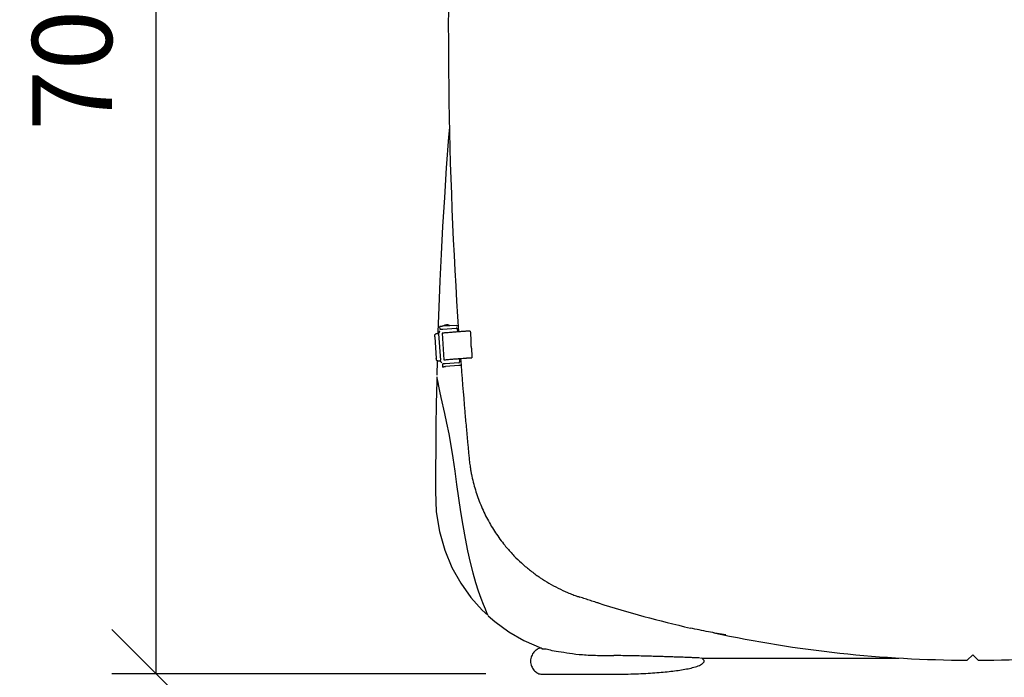
# Model space of a CAD drawing. Extents: x -3200 to 17800, y -1956 to 12894.
# Drawn here: x -1243 to -132, y 2147 to 2889 of the extents above; entities that cross this region are included whole.
import ezdxf

# ---------------------------------------------------------------- set-up
doc = ezdxf.new("R2010")
doc.units = 0
doc.header["$LTSCALE"] = 50
doc.layers.get('0').update_dxf_attribs({"linetype": 'CONTINUOUS'})
doc.layers.get('DEFPOINTS').update_dxf_attribs({"linetype": 'CONTINUOUS'})
doc.layers.add('MITAT', color=6, linetype='CONTINUOUS')
doc.dimstyles.get("Standard").update_dxf_attribs({"dimtxt": 0.18, "dimasz": 0.18, "dimexe": 0.18, "dimexo": 0.0625, "dimgap": 0.09, "dimtad": 0, "dimtih": 1, "dimtoh": 1, "dimdec": 4, "dimzin": 0, "dimtxsty": 'STANDARD', "dimcen": 0.09, "dimazin": 3, "dimtfac": 1, "dimtdec": 4, "dimtofl": 0, "dimtmove": 0, "dimatfit": 3, "dimtolj": 1, "dimtzin": 0})

# ---------------------------------------------------------------- blocks, each defined once
blk = doc.blocks.new('_OBLIQUE')
at = {"color": 0, "linetype": 'BYBLOCK'}
blk.add_line((-0.5, -0.5), (0.5, 0.5), dxfattribs=at)
blk = doc.blocks.new('*D62')
at = {"color": 0, "linetype": 'BYBLOCK'}
for p, q in [((-1378.6, 3581.4), (-1884.9, 3581.4)), ((-1834.9, 2151.3), (-1834.9, 3581.4)), ((-1463.2, 2151.3), (-1884.9, 2151.3))]:
    blk.add_line(p, q, dxfattribs=at)
at = {"layer": 'DEFPOINTS', "color": 0, "linetype": 'BYBLOCK'}
for p in [(-1834.9, 3581.4), (-1318.6, 3581.4), (-1403.2, 2151.3)]:
    blk.add_point(p, dxfattribs=at)
at = {"color": 0, "linetype": 'BYBLOCK', "xscale": 100, "yscale": 100, "zscale": 100}
for p, rotation in [((-1834.9, 3581.4), 90), ((-1834.9, 2151.3), 270)]:
    blk.add_blockref('_OBLIQUE', p, dxfattribs=dict(at, rotation=rotation))
at = {"color": 0, "linetype": 'BYBLOCK', "insert": (-1929.9, 2866.3), "char_height": 90, "attachment_point": 5, "rotation": 90}
blk.add_mtext('\\A1;700', dxfattribs=at)

msp = doc.modelspace()

# ---------------------------------------------------------------- linework, layer by layer
for p, q in [((-750.27269, 2544.36971), (-765.39747, 2543.33594)), ((-771.51373, 2534.82868), (-773.08001, 2534.70421)), ((-769.98665, 2534.67303), (-767.97701, 2505.27044)), ((-768.395, 2540.01469), (-768.60561, 2543.09608)), ((-768.37926, 2539.82559), (-768.395, 2540.01469)), ((-768.37415, 2539.7642), (-768.37835, 2539.82566)), ((-766.13998, 2535.46343), (-764.08654, 2505.4199)), ((-765.18686, 2540.25455), (-750.06208, 2541.28832)), ((-748.96472, 2540.3314), (-748.96604, 2540.34709)), ((-748.96472, 2540.3314), (-748.73455, 2536.96378)), ((-734.55456, 2537.93484), (-735.08904, 2537.92746)), ((-734.55456, 2537.93484), (-734.21771, 2536.11806)), ((-734.21771, 2536.11806), (-733.62415, 2527.4338)), ((-774.4087, 2531.5005), (-772.74489, 2507.15754)), ((-733.00658, 2518.39822), (-732.41302, 2509.71396)), ((-771.70193, 2504.21525), (-772.11018, 2488.01898)), ((-770.99497, 2504.19847), (-771.00653, 2504.19772)), ((-771.00632, 2504.19766), (-768.33689, 2504.37023)), ((-768.3371, 2504.3703), (-768.32554, 2504.37105)), ((-767.86191, 2504.40789), (-768.32554, 2504.37105)), ((-767.97701, 2505.27044), (-767.97231, 2505.20987)), ((-765.70973, 2500.727), (-765.49912, 2497.64561)), ((-747.37681, 2502.00062), (-762.50159, 2500.96685)), ((-746.67955, 2506.89742), (-746.41986, 2503.09796)), ((-733.0356, 2507.88393), (-732.50112, 2507.89131)), ((-732.41302, 2509.71396), (-732.50112, 2507.89131)), ((-765.49912, 2497.64561), (-765.47697, 2497.37956)), ((-747.1662, 2498.91923), (-762.29098, 2497.88546)), ((-772.03791, 2486.07418), (-772.14148, 2481.87058)), ((-772.04807, 2486.29106), (-772.00503, 2485.37281)), ((-772.00503, 2485.37281), (-771.62997, 2482.93837)), ((-720.69433, 2222.98707), (-714.55853, 2217.42083)), ((-656.93594, 2179.6317), (-657.95937, 2179.2042)), ((-473.31992, 2169.00339), (-250.74039, 2169.00337)), ((-173.46331, 2166.52314), (-167.37954, 2172.59529)), ((-167.3931, 2172.56253), (-161.34084, 2166.52258)), ((-654.03472, 2150.76641), (-572.27607, 2150.76641)), ((-572.27607, 2150.76641), (-569.20795, 2150.77255)), ((-569.26217, 2150.77255), (-565.87132, 2150.79381)), ((-565.92554, 2150.79381), (-562.60845, 2150.82954)), ((-562.66267, 2150.82953), (-559.41717, 2150.879)), ((-559.4714, 2150.879), (-556.2956, 2150.9415))]:
    msp.add_line(p, q)
for points in [[(-757.87285, 2767.64459), (-758.76038, 2756.75581), (-761.3357, 2721.99279), (-763.56473, 2688.51732), (-765.49482, 2656.09869), (-767.1498, 2624.81719), (-768.56335, 2594.50633), (-769.76232, 2565.04793), (-770.76311, 2536.51084), (-770.80829, 2534.99024)], [(-772.14148, 2481.87058), (-772.6571, 2455.80623), (-773.0437, 2430.25094), (-773.31374, 2405.40996), (-773.45838, 2381.11315), (-773.54645, 2357.25943), (-772.74586, 2334.00736), (-769.17952, 2311.66745), (-763.10654, 2290.54417), (-754.94058, 2271.10481), (-744.9181, 2253.28897), (-733.47902, 2237.30876), (-720.69433, 2222.98707)], [(-771.62996, 2482.93834), (-771.46383, 2482.12889), (-770.96301, 2479.7212), (-770.12233, 2475.73073), (-768.94075, 2470.19367), (-767.41866, 2463.15196)], [(-767.41866, 2463.15196), (-763.44352, 2444.92043), (-761.08764, 2433.93439), (-758.59392, 2421.85262), (-756.09486, 2408.74385), (-753.83851, 2394.73289), (-751.84769, 2379.98141), (-749.87884, 2364.71462), (-747.72956, 2349.3749), (-745.3416, 2333.95045), (-742.80924, 2318.6652), (-740.15945, 2303.91846), (-737.35631, 2289.91975), (-734.40134, 2276.90197), (-731.33752, 2264.95779), (-728.25133, 2254.17858), (-725.23589, 2244.65781), (-722.38707, 2236.47564), (-719.81603, 2229.68271), (-717.65453, 2224.32595), (-716.01684, 2220.44836)], [(-716.01684, 2220.44836), (-714.99659, 2218.09938), (-714.65245, 2217.31731)], [(-714.17063, 2216.63297), (-706.55415, 2210.05939), (-690.95446, 2198.64978), (-674.02046, 2188.8553), (-654.06248, 2180.15298)], [(-657.95937, 2179.2042), (-658.95099, 2178.66618), (-659.90445, 2178.02761), (-660.81152, 2177.30009), (-661.67368, 2176.48649), (-662.48873, 2175.58939), (-663.25321, 2174.60967), (-663.96162, 2173.54731), (-664.60649, 2172.40108), (-665.17781, 2171.16823), (-665.65963, 2169.85198), (-666.03539, 2168.44667), (-666.2771, 2166.98336), (-666.36371, 2165.48476), (-666.2826, 2163.98567), (-666.04575, 2162.52087), (-665.6741, 2161.1133), (-665.19559, 2159.79424), (-664.62687, 2158.55825), (-663.98403, 2157.40876), (-663.27715, 2156.34304), (-662.51377, 2155.3599), (-661.69948, 2154.45937), (-660.83782, 2153.64237), (-659.93105, 2152.91148), (-658.97777, 2152.26958), (-657.98617, 2151.7282), (-656.96259, 2151.2973), (-655.91225, 2150.9868), (-654.84036, 2150.80755), (-654.03457, 2150.76641)], [(-654.03457, 2180.15308), (-654.81449, 2180.11452), (-655.88591, 2179.93876), (-656.93594, 2179.6317)], [(-473.29223, 2161.91587), (-473.09417, 2162.04468), (-472.60282, 2162.38563), (-472.15267, 2162.7299), (-471.7396, 2163.08145), (-471.35834, 2163.44921), (-471.02097, 2163.82905), (-470.73501, 2164.22271), (-470.51291, 2164.62858), (-470.36779, 2165.04896), (-470.31855, 2165.4751), (-470.37511, 2165.90057), (-470.52599, 2166.31946), (-470.7521, 2166.72322), (-471.04069, 2167.11463), (-471.37994, 2167.49256), (-471.76252, 2167.85865), (-472.17635, 2168.2086), (-472.62728, 2168.55162), (-473.11971, 2168.89168), (-473.29223, 2169.00361)], [(-556.34983, 2150.9415), (-553.29601, 2151.01635), (-550.30822, 2151.10291), (-547.38422, 2151.20056), (-544.52216, 2151.30872), (-541.71961, 2151.42683), (-538.97461, 2151.55451), (-536.28541, 2151.69149), (-533.65037, 2151.83754), (-531.06779, 2151.99247), (-528.53597, 2152.15608), (-526.05348, 2152.32821), (-523.61896, 2152.50877), (-521.2312, 2152.69771), (-518.88898, 2152.89494), (-516.5912, 2153.10041), (-514.33693, 2153.31407), (-512.12486, 2153.53604), (-509.9541, 2153.76651), (-507.82344, 2154.00572), (-505.73172, 2154.25392), (-503.67813, 2154.51132), (-501.66163, 2154.77822), (-499.68251, 2155.05498), (-497.74153, 2155.34197), (-495.83707, 2155.63989), (-493.96859, 2155.94935), (-492.13401, 2156.27124), (-490.33179, 2156.60664), (-488.56304, 2156.95708), (-486.82761, 2157.32484), (-485.13204, 2157.71083), (-483.48498, 2158.11521), (-481.87913, 2158.54212), (-480.317, 2158.99396), (-478.78735, 2159.48039), (-477.28682, 2160.01246), (-475.82345, 2160.6017), (-474.4147, 2161.26963), (-473.29292, 2161.91543)]]:
    msp.add_lwpolyline(points)
for centre, start, end in [((-167.38046, 3564.91534), 257.94457909, 269.75067519), ((-167.42296, 3564.91543), 270.24980433, 281.7937218)]:
    msp.add_arc(centre, 1398.4, start, end)
for points, start_tangent, end_tangent in [([(-747.43462, 3216.11684), (-754.43502, 3090.93284), (-747.45651, 2537.06107)], (-0.0684684843, -0.9976532798), (0.0683636157, -0.9976604713)), ([(-765.04248, 2543.36146), (-764.6939, 2543.75672), (-764.3717, 2544.05311), (-764.11277, 2544.25442), (-763.9052, 2544.39587), (-763.73786, 2544.49842), (-763.5179, 2544.619), (-763.26342, 2544.73999), (-763.08365, 2544.81437), (-762.86216, 2544.89417), (-762.66489, 2544.95476), (-762.53601, 2544.98923), (-762.36666, 2545.02854), (-762.22407, 2545.0565), (-762.13652, 2545.07138), (-762.0157, 2545.08912), (-761.91211, 2545.10179), (-761.82991, 2545.11027), (-761.76067, 2545.11648), (-761.68978, 2545.12227), (-761.60339, 2545.12891), (-761.49049, 2545.13725), (-761.34383, 2545.14772), (-761.16149, 2545.16037)], (0.6176191092, 0.7864773588), (0.9976723268, 0.0681903837)), ([(-761.16149, 2545.16037), (-760.99369, 2545.17168), (-760.85624, 2545.18069), (-760.74785, 2545.18757), (-760.66355, 2545.19271), (-760.59608, 2545.19659), (-760.5361, 2545.19971), (-760.47451, 2545.2024), (-760.40401, 2545.20462), (-760.31413, 2545.20597), (-760.22217, 2545.20559), (-760.12996, 2545.20338), (-760.02528, 2545.19865), (-759.83691, 2545.18416), (-759.67564, 2545.16556), (-759.52532, 2545.14304), (-759.30673, 2545.10117), (-759.14798, 2545.06384), (-758.95178, 2545.00941), (-758.66885, 2544.9141), (-758.34822, 2544.7805), (-758.06047, 2544.63533), (-757.74492, 2544.44534), (-757.4301, 2544.2188), (-757.07159, 2543.90613)], (0.9976723268, 0.0681903835), (0.7188554397, -0.6951595909)), ([(-750.27269, 2544.36971), (-749.34691, 2544.32848), (-748.458, 2544.08298), (-747.88884, 2543.8018)], (0.9976723268, 0.0681903836), (0.8598321193, -0.5105768567)), ([(-774.4087, 2531.5005), (-774.41682, 2532.19259), (-774.34711, 2532.8527), (-774.20383, 2533.4495), (-773.99427, 2533.95479), (-773.72846, 2534.34438), (-773.41886, 2534.59885), (-773.08001, 2534.70421)], (-0.0681897815, 0.9976723679), (0.9968574773, 0.0792159705)), ([(-770.06491, 2534.95093), (-770.20344, 2534.94084), (-770.7109, 2534.8945), (-771.51373, 2534.82868)], (-0.9855350258, -0.1694718649), (-0.9968574772, -0.0792159712)), ([(-770.00559, 2534.96639), (-770.06491, 2534.95093)], (-0.9386666833, -0.3448258367), (-0.9855350246, -0.1694718715)), ([(-768.71643, 2537.90506), (-769.15903, 2537.41616), (-769.54975, 2536.79845), (-769.82309, 2536.1209), (-769.97033, 2535.40559), (-769.98665, 2534.67303)], (-0.7291581616, -0.6843452165), (0.0681897807, -0.997672368)), ([(-765.39747, 2543.33594), (-766.11514, 2543.28636), (-766.79319, 2543.23849), (-767.39951, 2543.1946), (-767.9055, 2543.15677), (-768.28693, 2543.12681), (-768.52472, 2543.10621), (-768.60561, 2543.09608)], (-0.9976723268, -0.0681903833), (0.0828959511, -0.9965582077)), ([(-768.53082, 2535.97042), (-768.54912, 2535.9717)], (-0.9999249262, -0.0122532399), (0.0307369474, 0.9995275084)), ([(-768.395, 2540.01469), (-768.31411, 2540.02482), (-768.07632, 2540.04542), (-767.69489, 2540.07538), (-767.1889, 2540.11321), (-766.58258, 2540.1571), (-765.90453, 2540.20498), (-765.18686, 2540.25455)], (-0.0828959501, 0.9965582078), (0.9976723268, 0.0681903833)), ([(-741.86031, 2537.48063), (-747.13792, 2537.08514), (-751.85043, 2536.72509), (-755.95171, 2536.404), (-759.4016, 2536.12504), (-762.16632, 2535.89093), (-764.21879, 2535.70396), (-765.53886, 2535.56597), (-766.12444, 2535.48411)], (-0.9972501241, -0.0741093114), (0.8012618262, -0.598313869)), ([(-748.96592, 2540.3471), (-749.03709, 2540.64635), (-749.20251, 2540.92213), (-749.44452, 2541.13316), (-749.74024, 2541.25949), (-750.06208, 2541.28832)], (-0.0836679168, 0.9964936928), (-0.9976723267, -0.0681903839)), ([(-749.06651, 2540.29696), (-749.05912, 2540.28436)], (0.5118730777, -0.8590610877), (0.4996493484, -0.8662277579)), ([(-735.08904, 2537.92746), (-735.29105, 2537.91924), (-735.67777, 2537.89796), (-736.22903, 2537.86475), (-736.91762, 2537.82127), (-737.71055, 2537.7696), (-738.5704, 2537.7122), (-739.45676, 2537.65175), (-740.32789, 2537.5911), (-741.14227, 2537.53312), (-741.86031, 2537.48063)], (-0.9999047315, -0.0138031857), (-0.9972501241, -0.0741093114)), ([(-733.62415, 2527.4338), (-733.69457, 2526.99088), (-733.74161, 2526.38716), (-733.76352, 2525.64672), (-733.75952, 2524.79832), (-733.72972, 2523.87455), (-733.67515, 2522.91104)], (-0.2227902166, -0.974866411), (0.0681897814, -0.9976723679)), ([(-733.67515, 2522.91104), (-733.59803, 2521.94788), (-733.50163, 2521.02506), (-733.38976, 2520.17815), (-733.26676, 2519.43969), (-733.13736, 2518.83838), (-733.00658, 2518.39822)], (0.0681897813, -0.9976723679), (0.3450954155, -0.9385676077)), ([(-771.00653, 2504.19765), (-771.34449, 2504.24914), (-771.68534, 2504.45192), (-772.00125, 2504.79528), (-772.27725, 2505.26199), (-772.50012, 2505.82968), (-772.65883, 2506.47165), (-772.74489, 2507.15754)], (-0.9979985947, -0.0632361051), (-0.0681897812, 0.9976723679)), ([(-767.97241, 2505.20986), (-767.95132, 2505.0145)], (0.0831999403, -0.9965328745), (0.131418011, -0.9913270431)), ([(-767.92984, 2504.73596), (-767.95384, 2504.95385)], (-0.1363668318, 0.990658411), (-0.0826012651, 0.9965826765)), ([(-767.88275, 2504.46324), (-767.92984, 2504.73596)], (-0.2036694124, 0.9790397185), (-0.1363668318, 0.9906584109)), ([(-767.8706, 2504.40685), (-767.88275, 2504.46324)], (-0.2176633746, 0.976023901), (-0.2036694142, 0.9790397182)), ([(-766.90854, 2502.55684), (-767.21998, 2502.94315), (-767.63167, 2503.67288), (-767.8706, 2504.40685)], (-0.6740272541, 0.738706478), (-0.2176633856, 0.9760238986)), ([(-766.26229, 2501.98489), (-766.67607, 2502.32202), (-766.90854, 2502.55684)], (-0.8151254886, 0.5792844188), (-0.6740272546, 0.7387064776)), ([(-762.50159, 2500.96685), (-763.21926, 2500.91728), (-763.89731, 2500.86941), (-764.50363, 2500.82552), (-765.00962, 2500.78769), (-765.39105, 2500.75773), (-765.62884, 2500.73713), (-765.70973, 2500.727)], (-0.9976723268, -0.0681903833), (0.0828959511, -0.9965582077)), ([(-764.071, 2505.44057), (-763.48544, 2505.52243), (-762.16538, 2505.66042), (-760.11293, 2505.84739), (-757.34822, 2506.0815), (-753.89833, 2506.36047), (-749.79705, 2506.68155), (-745.08452, 2507.0416), (-739.80687, 2507.43709)], (-0.801271061, 0.5983015016), (0.9972501241, 0.0741093114)), ([(-747.37681, 2502.00062), (-747.06185, 2502.07299), (-746.78606, 2502.23841), (-746.57503, 2502.48041), (-746.44869, 2502.77612), (-746.41986, 2503.09796)], (0.9976723268, 0.0681903836), (-0.0681897815, 0.9976723679)), ([(-744.7615, 2499.90575), (-745.4074, 2499.45021), (-746.25464, 2499.08605), (-747.1662, 2498.91923)], (-0.7582025374, -0.6520191042), (-0.9976723267, -0.0681903841)), ([(-745.30482, 2507.00267), (-740.4649, 2447.07648)], (0.0744384916, -0.9972256069), (0.0865679988, -0.9962459443)), ([(-739.80687, 2507.43709), (-739.08883, 2507.48959), (-738.27445, 2507.54756), (-737.40332, 2507.60822), (-736.51695, 2507.66867), (-735.65711, 2507.72607), (-734.86418, 2507.77773), (-734.17559, 2507.82122), (-733.62433, 2507.85443), (-733.2376, 2507.87571), (-733.0356, 2507.88393)], (0.9972501241, 0.0741093114), (0.9999047315, 0.0138031857)), ([(-765.49912, 2497.64561), (-765.41824, 2497.65574), (-765.18045, 2497.67634), (-764.79901, 2497.7063), (-764.29302, 2497.74413), (-763.6867, 2497.78802), (-763.00865, 2497.83589), (-762.29098, 2497.88546)], (-0.0828959501, 0.9965582078), (0.9976723268, 0.0681903833)), ([(-740.46398, 2447.07656), (-738.91361, 2429.60773), (-737.28456, 2411.93913)], (0.0867089821, -0.9962336836), (0.0935244786, -0.9956169805)), ([(-737.28349, 2411.93923), (-736.70831, 2405.82688), (-736.13391, 2399.80452), (-735.54966, 2393.84294)], (0.0933751017, -0.9956310011), (0.0993277268, -0.9950547737)), ([(-735.54966, 2393.84294), (-735.2027, 2390.60887), (-734.80266, 2387.41347), (-734.34902, 2384.24066)], (0.0993282357, -0.9950547229), (0.1502201515, -0.988652571)), ([(-734.34902, 2384.24066), (-734.03414, 2382.2428), (-733.69697, 2380.24762), (-733.33686, 2378.25552), (-732.95451, 2376.26638)], (0.150215622, -0.9886532592), (0.1941974945, -0.9809624525)), ([(-732.94906, 2376.26746), (-728.5878, 2358.76075), (-722.56379, 2341.86563), (-714.86881, 2325.55834)], (0.1933910889, -0.9811217492), (0.471048903, -0.8821070972)), ([(-714.8708, 2325.55728), (-710.53684, 2317.88088), (-705.83318, 2310.41415), (-700.77186, 2303.17464), (-695.35952, 2296.17687)], (0.4705613402, -0.8823672847), (0.6306454933, -0.7760710417)), ([(-695.35952, 2296.17687), (-691.3236, 2291.38366), (-687.12664, 2286.73181), (-682.76505, 2282.21651)], (0.6306480289, -0.7760689813), (0.7069713941, -0.7072421423)), ([(-682.76505, 2282.21651), (-674.52631, 2274.46774), (-665.03535, 2266.62376), (-655.31575, 2259.6184), (-645.49737, 2253.46342), (-635.24486, 2247.90642), (-624.4519, 2242.92169)], (0.7069763585, -0.7072371798), (0.9209795438, -0.3896109341)), ([(-624.4519, 2242.92169), (-621.61915, 2241.75158), (-618.76334, 2240.62755), (-615.88362, 2239.54943)], (0.9209797492, -0.3896104485), (0.9394446612, -0.3427006399)), ([(-615.88362, 2239.54943), (-614.09161, 2238.90624), (-612.30447, 2238.28554), (-610.52096, 2237.68605)], (0.9394450284, -0.3426996332), (0.9494521298, -0.3139118557)), ([(-604.6794, 2235.76963), (-607.60543, 2236.72585), (-610.52088, 2237.68598)], (-0.9508491709, 0.3096544109), (-0.9494307587, 0.3139764869)), ([(-598.77416, 2233.86166), (-601.74986, 2234.81919), (-604.6794, 2235.76963)], (-0.9521993568, 0.3054773066), (-0.9508491708, 0.3096544112)), ([(-590.0752, 2231.10072), (-592.1894, 2231.76627), (-598.77465, 2233.86095)], (-0.9540709354, 0.2995807908), (-0.9522637994, 0.3052763607)), ([(-590.07504, 2231.10067), (-538.47545, 2215.99586), (-485.93096, 2202.77297)], (0.9542040502, -0.299156532), (0.9742669524, -0.2253972172)), ([(-446.05791, 2195.11309), (-465.54969, 2198.5474), (-475.98296, 2200.66185), (-485.93009, 2202.77661)], (-0.9884507086, 0.1515427221), (-0.9775812508, 0.2105585385)), ([(-653.65317, 2180.06386), (-650.55543, 2179.4017), (-644.27932, 2178.1275), (-634.79137, 2176.38171), (-622.45262, 2174.46989), (-607.69835, 2172.82634), (-590.91349, 2171.98075), (-572.30782, 2171.76951)], (-0.2113171692, -0.9774175433), (0.9999625809, -0.0086508245)), ([(-474.38505, 2169.06006), (-476.24468, 2169.11909), (-478.471, 2169.18171), (-479.89422, 2169.25586), (-481.57701, 2169.3089), (-483.62004, 2169.38127), (-486.05396, 2169.48201), (-488.86262, 2169.57804), (-492.09605, 2169.70367), (-495.73515, 2169.83483), (-499.84057, 2169.9869), (-504.39306, 2170.14407), (-509.43674, 2170.31468), (-515.01523, 2170.50046), (-521.17184, 2170.69506), (-528.01639, 2170.89618), (-535.50343, 2171.09736), (-543.65156, 2171.29519), (-552.47006, 2171.48194), (-561.99824, 2171.64635), (-572.30782, 2171.76951)], (-0.0244731356, -0.999700488), (-0.9999625951, 0.0086491831))]:
    msp.add_spline(points, degree=3, dxfattribs=dict(start_tangent=start_tangent, end_tangent=end_tangent))

# ---------------------------------------------------------------- dimensions: what is measured, and where the dimension line sits
at = {"layer": 'MITAT'}
dim = msp.add_linear_dim(base=(-1088.63875, 3581.38296), p1=(-656.96259, 2151.2973), p2=(-572.30782, 3581.38296), angle=90, text='700', dimstyle='STANDARD', override={"dimtxt": 90, "dimasz": 100, "dimexe": 50, "dimexo": 60, "dimgap": 50, "dimtad": 1, "dimtih": 0, "dimtoh": 0, "dimzin": 8, "dimblk1": 'OBLIQUE', "dimblk2": 'OBLIQUE', "dimsah": 1, "dimcen": 2.5, "dimtofl": 1}, dxfattribs=at)
dim.commit()
dim.dimension.update_dxf_attribs({"geometry": '*D62', "text_midpoint": (-1183.63875, 2866.34013), "insert": (746.27934, 0)})

doc.saveas('drawing.dxf')
